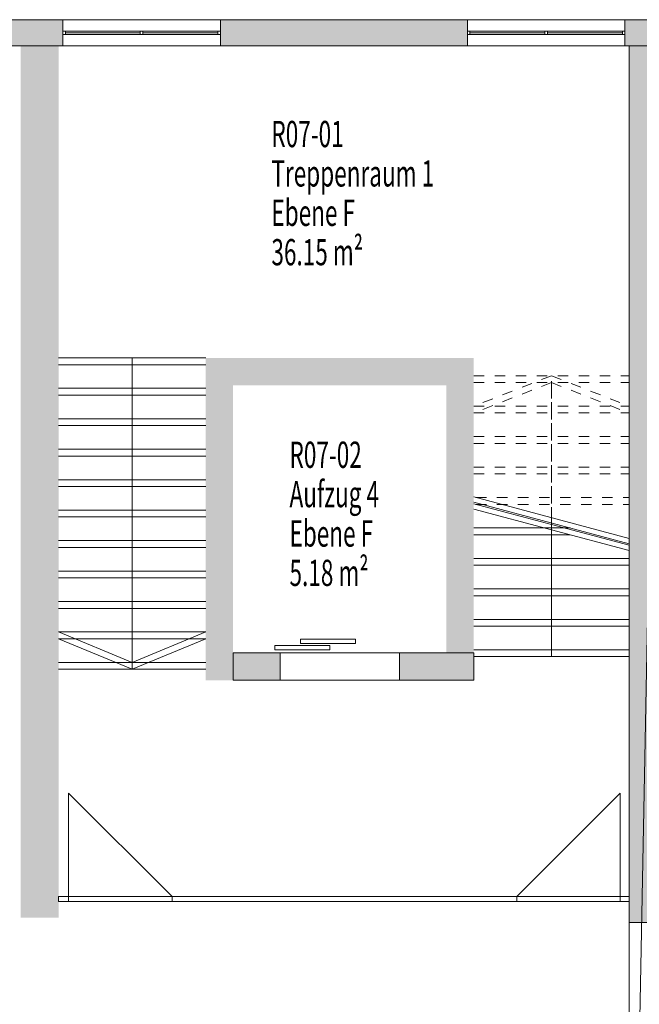
# Model space of a CAD drawing. Units: metres. Extents: x -46 to 95, y 25 to 52.
# Drawn here: x 75 to 81, y 35 to 45 of the extents above; entities that cross this region are included whole.
import ezdxf

# ---------------------------------------------------------------- set-up
doc = ezdxf.new("R2010")
doc.units = ezdxf.units.M
doc.linetypes.add('AUSGEZOGEN', pattern=[0])
doc.linetypes.add('PUNKT2_S9', pattern=[0.1, 0, -0.1])
doc.layers.add('_65528', color=7, linetype='Continuous')
for name, color, linetype, lineweight in [('Beschriften', 7, 'AUSGEZOGEN', 25), ('Standard', 7, 'AUSGEZOGEN', 25), ('Wand', 7, 'AUSGEZOGEN', 50)]:
    doc.layers.add(name, color=color, linetype=linetype, lineweight=lineweight)
doc.styles.add('TXT', font='txt.shx')

msp = doc.modelspace()

# ---------------------------------------------------------------- hatches: boundary and pattern name
at = {"layer": '_65528', "linetype": 'AUSGEZOGEN', "lineweight": 13}
for points in [[(79.4583, 41.459), (76.9083, 41.459), (76.9083, 41.199), (79.4583, 41.199)], [(76.9083, 41.199), (76.9083, 38.389), (77.1683, 38.389), (77.1683, 41.199)]]:
    msp.add_hatch(color=252, dxfattribs=at).paths.add_polyline_path(points)
at = {"layer": 'Wand', "linetype": 'AUSGEZOGEN', "lineweight": 13}
for points in [[(74.7583, 44.429), (75.5483, 44.429), (75.5483, 44.679), (74.7583, 44.679)], [(77.0483, 44.429), (79.3983, 44.429), (79.3983, 44.679), (77.0483, 44.679)], [(80.8983, 44.429), (81.2183, 44.429), (81.2183, 44.679), (80.8983, 44.679)], [(75.5083, 36.129), (75.5083, 44.429), (75.1483, 44.429), (75.1483, 36.129)], [(81.2183, 36.084), (81.2183, 44.429), (80.9383, 44.429), (80.9383, 36.084)], [(79.4583, 41.459), (76.9083, 41.459), (76.9083, 41.199), (79.4583, 41.199)], [(76.9083, 41.199), (76.9083, 38.389), (77.1683, 38.389), (77.1683, 41.199)], [(79.4583, 38.649), (79.4583, 41.199), (79.1983, 41.199), (79.1983, 38.649)], [(77.6183, 38.389), (77.6183, 38.649), (77.1683, 38.649), (77.1683, 38.389)], [(78.7533, 38.389), (79.4583, 38.389), (79.4583, 38.649), (78.7533, 38.649)]]:
    msp.add_hatch(color=252, dxfattribs=at).paths.add_polyline_path(points)

# ---------------------------------------------------------------- linework, layer by layer
at = {"layer": 'Standard', "color": 7, "linetype": 'AUSGEZOGEN', "lineweight": 13}
for p, q in [((75.5483, 44.569), (75.5733, 44.569)), ((75.5483, 44.539), (75.5483, 44.569)), ((75.5733, 44.539), (75.5483, 44.539)), ((75.5733, 44.569), (75.5733, 44.539)), ((75.5733, 44.569), (77.0233, 44.569)), ((75.5733, 44.554), (76.2858, 44.554)), ((75.5733, 44.539), (77.0233, 44.539)), ((76.2858, 44.569), (76.3108, 44.569)), ((76.2858, 44.539), (76.2858, 44.569)), ((76.3108, 44.539), (76.2858, 44.539)), ((76.3108, 44.569), (76.3108, 44.539)), ((76.3108, 44.554), (77.0233, 44.554)), ((77.0483, 44.569), (77.0233, 44.569)), ((77.0233, 44.569), (77.0233, 44.539)), ((77.0233, 44.539), (77.0483, 44.539)), ((77.0483, 44.539), (77.0483, 44.569)), ((79.3983, 44.569), (79.4233, 44.569)), ((79.3983, 44.539), (79.3983, 44.569)), ((79.4233, 44.539), (79.3983, 44.539)), ((79.4233, 44.569), (79.4233, 44.539)), ((80.8733, 44.569), (79.4233, 44.569)), ((80.1358, 44.554), (79.4233, 44.554)), ((80.8733, 44.539), (79.4233, 44.539)), ((80.1608, 44.569), (80.1358, 44.569)), ((80.1358, 44.569), (80.1358, 44.539)), ((80.1358, 44.539), (80.1608, 44.539)), ((80.1608, 44.539), (80.1608, 44.569)), ((80.8733, 44.554), (80.1608, 44.554)), ((80.8983, 44.569), (80.8733, 44.569)), ((80.8733, 44.569), (80.8733, 44.539)), ((80.8733, 44.539), (80.8983, 44.539)), ((80.8983, 44.539), (80.8983, 44.569)), ((78.0888, 38.7206), (77.5657, 38.7206)), ((77.5657, 38.7206), (77.5657, 38.6799)), ((78.3337, 38.7791), (77.8106, 38.7791)), ((77.8106, 38.7791), (77.8106, 38.7383)), ((77.8106, 38.7383), (78.3337, 38.7383)), ((78.0888, 38.6799), (78.0888, 38.7206)), ((78.3337, 38.7383), (78.3337, 38.7791)), ((77.5657, 38.6799), (78.0888, 38.6799))]:
    msp.add_line(p, q, dxfattribs=at)
at = {"layer": 'Standard', "color": 7, "linetype": 'AUSGEZOGEN', "lineweight": 18}
for p, q in [((76.9083, 41.459), (75.5083, 41.459)), ((76.2083, 41.459), (76.2083, 38.559)), ((76.9083, 41.394), (75.5083, 41.394)), ((76.2083, 41.394), (76.2083, 38.494)), ((76.9083, 41.169), (75.5083, 41.169)), ((76.9083, 41.104), (75.5083, 41.104)), ((76.9083, 40.879), (75.5083, 40.879)), ((76.9083, 40.814), (75.5083, 40.814)), ((76.9083, 40.589), (75.5083, 40.589)), ((76.9083, 40.524), (75.5083, 40.524)), ((76.9083, 40.299), (75.5083, 40.299)), ((76.9083, 40.234), (75.5083, 40.234)), ((80.9383, 39.7393), (79.4583, 40.1348)), ((80.9383, 39.6893), (79.4583, 40.0848)), ((80.9383, 39.6743), (79.4583, 40.0698)), ((76.9083, 40.009), (75.5083, 40.009)), ((76.9083, 39.944), (75.5083, 39.944)), ((80.9383, 39.6243), (79.4583, 40.0198)), ((80.1983, 38.679), (80.1983, 39.8871)), ((79.4583, 39.839), (80.378, 39.839)), ((79.4583, 39.774), (80.378, 39.774)), ((80.1983, 38.614), (80.1983, 39.8221)), ((76.9083, 39.719), (75.5083, 39.719)), ((76.9083, 39.654), (75.5083, 39.654)), ((79.4583, 39.549), (80.9383, 39.549)), ((79.4583, 39.484), (80.9383, 39.484)), ((76.9083, 39.429), (75.5083, 39.429)), ((76.9083, 39.364), (75.5083, 39.364)), ((79.4583, 39.259), (80.9383, 39.259)), ((79.4583, 39.194), (80.9383, 39.194)), ((76.9083, 39.139), (75.5083, 39.139)), ((76.9083, 39.074), (75.5083, 39.074)), ((79.4583, 38.969), (80.9383, 38.969)), ((76.9083, 38.849), (75.5083, 38.849)), ((76.2083, 38.559), (75.5083, 38.849)), ((76.2083, 38.559), (76.9083, 38.849)), ((79.4583, 38.904), (80.9383, 38.904)), ((76.9083, 38.784), (75.5083, 38.784)), ((76.2083, 38.494), (75.5083, 38.784)), ((76.2083, 38.494), (76.9083, 38.784)), ((79.4583, 38.679), (80.9383, 38.679)), ((76.9083, 38.559), (75.5083, 38.559)), ((79.4583, 38.614), (80.9383, 38.614)), ((76.9083, 38.494), (75.5083, 38.494))]:
    msp.add_line(p, q, dxfattribs=at)
at = {"layer": 'Standard', "color": 7, "linetype": 'PUNKT2_S9', "lineweight": 18}
for p, q in [((79.4583, 41.289), (80.9383, 41.289)), ((80.1983, 41.289), (79.4583, 40.999)), ((80.1983, 41.289), (80.9383, 40.999)), ((80.1983, 39.9371), (80.1983, 41.289)), ((79.4583, 41.224), (80.9383, 41.224)), ((80.1983, 41.224), (79.4583, 40.934)), ((80.1983, 41.224), (80.9383, 40.934)), ((80.1983, 39.8721), (80.1983, 41.224)), ((79.4583, 40.999), (80.9383, 40.999)), ((79.4583, 40.934), (80.9383, 40.934)), ((79.4583, 40.709), (80.9383, 40.709)), ((79.4583, 40.644), (80.9383, 40.644)), ((79.4583, 40.419), (80.9383, 40.419)), ((79.4583, 40.354), (80.9383, 40.354)), ((79.48, 40.129), (80.9383, 40.129)), ((79.48, 40.064), (80.9383, 40.064))]:
    msp.add_line(p, q, dxfattribs=at)
at = {"layer": 'Standard', "color": 7, "linetype": 'AUSGEZOGEN', "lineweight": 13, "extrusion": (0, 1, 0)}
for points in [[(-75.5483, 8.62, 44.539), (-75.5733, 8.62, 44.539), (-75.5483, 9.445, 44.539), (-75.5733, 9.445, 44.539)], [(-77.0233, 8.62, 44.539), (-77.0233, 8.645, 44.539), (-75.5733, 8.62, 44.539), (-75.5733, 8.645, 44.539)], [(-75.5733, 9.445, 44.539), (-75.5733, 9.42, 44.539), (-77.0233, 9.445, 44.539), (-77.0233, 9.42, 44.539)], [(-76.3108, 9.42, 44.539), (-76.2858, 9.42, 44.539), (-76.3108, 8.645, 44.539), (-76.2858, 8.645, 44.539)], [(-77.0483, 9.445, 44.539), (-77.0233, 9.445, 44.539), (-77.0483, 8.62, 44.539), (-77.0233, 8.62, 44.539)], [(-79.4233, 8.62, 44.539), (-79.4233, 9.445, 44.539), (-79.3983, 8.62, 44.539), (-79.3983, 9.445, 44.539)], [(-79.4233, 9.42, 44.539), (-80.8733, 9.42, 44.539), (-79.4233, 9.445, 44.539), (-80.8733, 9.445, 44.539)], [(-80.8733, 8.645, 44.539), (-79.4233, 8.645, 44.539), (-80.8733, 8.62, 44.539), (-79.4233, 8.62, 44.539)], [(-80.1608, 8.645, 44.539), (-80.1608, 9.42, 44.539), (-80.1358, 8.645, 44.539), (-80.1358, 9.42, 44.539)], [(-80.8733, 9.445, 44.539), (-80.8733, 8.62, 44.539), (-80.8983, 9.445, 44.539), (-80.8983, 8.62, 44.539)]]:
    msp.add_solid(points, dxfattribs=at)
at = {"layer": 'Standard', "color": 171, "linetype": 'AUSGEZOGEN', "lineweight": 13}
for points in [[(75.5733, 44.554, 9.42), (75.5733, 44.554, 8.645), (76.2858, 44.554, 8.645), (76.2858, 44.554, 9.42)], [(76.3108, 44.554, 9.42), (76.3108, 44.554, 8.645), (77.0233, 44.554, 8.645), (77.0233, 44.554, 9.42)], [(79.4233, 44.554, 8.645), (79.4233, 44.554, 9.42), (80.1358, 44.554, 9.42), (80.1358, 44.554, 8.645)], [(80.8733, 44.554, 9.42), (80.8733, 44.554, 8.645), (80.1608, 44.554, 8.645), (80.1608, 44.554, 9.42)]]:
    msp.add_3dface(points, dxfattribs=at)
at = {"layer": 'Wand', "color": 7, "linetype": 'AUSGEZOGEN', "lineweight": 18}
for p, q in [((75.6033, 36.329), (75.6033, 37.314)), ((75.6033, 37.314), (76.5883, 36.329)), ((80.8533, 37.314), (79.8683, 36.329)), ((80.8533, 36.329), (80.8533, 37.314))]:
    msp.add_line(p, q, dxfattribs=at)
for points in [[(75.1483, 36.129, 6.68), (75.1483, 44.429, 6.68), (75.5083, 36.129, 6.68), (75.5083, 44.429, 6.68)], [(79.4583, 41.199, 6.68), (76.9083, 41.199, 6.68), (79.4583, 41.459, 6.68), (76.9083, 41.459, 6.68)], [(77.1683, 41.199, 6.68), (77.1683, 38.389, 6.68), (76.9083, 41.199, 6.68), (76.9083, 38.389, 6.68)], [(79.1983, 38.649, 6.68), (79.1983, 41.199, 6.68), (79.4583, 38.649, 6.68), (79.4583, 41.199, 6.68)]]:
    msp.add_solid(points, dxfattribs=at)

# ---------------------------------------------------------------- texts
at = {"layer": 'Beschriften', "color": 7, "linetype": 'AUSGEZOGEN', "lineweight": 25, "char_height": 0.25, "attachment_point": 1, "style": 'TXT'}
for s, insert, width in [('\\W0.63;R07-01', (77.5335, 43.7154), 0.92875), ('\\W0.63;Treppenraum\\~1', (77.5335, 43.3404), 1.97875), ('\\W0.63;Ebene\\~F', (77.5335, 42.9654), 1.07875), ('\\W0.63;36.15\\~m²', (77.5335, 42.5904), 1.22875), ('\\W0.63;R07-02', (77.7057, 40.6616), 0.92875), ('\\W0.63;Aufzug\\~4', (77.7057, 40.2866), 1.22875), ('\\W0.63;Ebene\\~F', (77.7057, 39.9116), 1.07875), ('\\W0.63;5.18\\~m²', (77.7057, 39.5366), 1.07875)]:
    msp.add_mtext(s, dxfattribs=dict(at, insert=insert, width=width))

# ---------------------------------------------------------------- meshes
at = {"layer": 'Wand', "color": 7, "linetype": 'AUSGEZOGEN', "lineweight": 18}
mesh = msp.add_polyface(dxfattribs=at)
corners = [(48.6683, 44.679, 6.68), (48.6683, 44.429, 6.68), (81.2183, 44.429, 6.68), (81.2183, 44.679, 6.68), (48.6683, 44.429, 9.69), (48.6683, 44.679, 9.69), (81.2183, 44.679, 9.69), (81.2183, 44.429, 9.69), (52.2733, 44.429, 7.57), (52.2733, 44.429, 9.52), (52.6383, 44.429, 7.57), (52.6383, 44.429, 9.52), (56.0183, 44.429, 7.57), (56.0183, 44.429, 9.52), (56.3833, 44.429, 7.57), (56.3833, 44.429, 9.52), (59.7633, 44.429, 7.57), (59.7633, 44.429, 9.52), (60.1283, 44.429, 7.57), (60.1283, 44.429, 9.52), (63.5083, 44.429, 7.57), (63.5083, 44.429, 9.52), (63.8883, 44.429, 7.57), (63.8883, 44.429, 9.52), (67.2683, 44.429, 7.57), (67.2683, 44.429, 9.52), (67.6333, 44.429, 7.57), (67.6333, 44.429, 9.52), (71.0133, 44.429, 7.57), (71.0133, 44.429, 9.52), (71.3783, 44.429, 7.57), (71.3783, 44.429, 9.52), (81.2183, 44.429, 7.57), (74.7583, 44.429, 7.57), (81.2183, 44.429, 8.62), (77.0483, 44.429, 8.62), (77.0483, 44.429, 9.445), (79.3983, 44.429, 8.62), (79.3983, 44.429, 9.445), (80.8983, 44.429, 8.62), (80.8983, 44.429, 9.445), (75.5483, 44.429, 8.62), (74.7583, 44.429, 9.52), (48.8933, 44.429, 7.57), (75.5483, 44.429, 9.445), (48.8933, 44.429, 9.52), (48.6683, 44.679, 7.57), (79.3983, 44.679, 8.62), (79.3983, 44.679, 9.445), (77.0483, 44.679, 8.62), (77.0483, 44.679, 9.445), (75.5483, 44.679, 8.62), (75.5483, 44.679, 9.445), (74.7583, 44.679, 8.62), (74.7583, 44.679, 7.57), (80.8983, 44.679, 8.62), (74.7583, 44.679, 9.52), (80.8983, 44.679, 9.445), (71.3783, 44.679, 7.57), (71.3783, 44.679, 9.52), (71.0133, 44.679, 7.57), (71.0133, 44.679, 9.52), (67.6333, 44.679, 7.57), (67.6333, 44.679, 9.52), (67.2683, 44.679, 7.57), (67.2683, 44.679, 9.52), (63.8883, 44.679, 7.57), (63.8883, 44.679, 9.52), (63.5083, 44.679, 7.57), (63.5083, 44.679, 9.52), (60.1283, 44.679, 7.57), (60.1283, 44.679, 9.52), (59.7633, 44.679, 7.57), (59.7633, 44.679, 9.52), (56.3833, 44.679, 7.57), (56.3833, 44.679, 9.52), (56.0183, 44.679, 7.57), (56.0183, 44.679, 9.52), (52.6383, 44.679, 7.57), (52.6383, 44.679, 9.52), (52.2733, 44.679, 7.57), (52.2733, 44.679, 9.52), (48.8933, 44.679, 7.57), (48.8933, 44.679, 9.52)]
mesh.append_faces([[corners[k] for k in face] for face in [(0, 1, 2, 3), (4, 5, 6, 7), (1, 0, 5, 4), (3, 2, 7, 6), (21, 69, 71, 19), (68, 20, 18, 70), (69, 21, 20, 68), (19, 71, 70, 18), (25, 65, 67, 23), (64, 24, 22, 66), (65, 25, 24, 64), (23, 67, 66, 22), (29, 61, 63, 27), (60, 28, 26, 62), (61, 29, 28, 60), (27, 63, 62, 26), (42, 56, 59, 31), (54, 33, 30, 58), (56, 42, 33, 54), (31, 59, 58, 30), (17, 73, 75, 15), (72, 16, 14, 74), (73, 17, 16, 72), (15, 75, 74, 14), (13, 77, 79, 11), (76, 12, 10, 78), (77, 13, 12, 76), (11, 79, 78, 10), (9, 81, 83, 45), (80, 8, 43, 82), (81, 9, 8, 80), (45, 83, 82, 43), (36, 50, 52, 44), (49, 35, 41, 51), (50, 36, 35, 49), (44, 52, 51, 41), (40, 57, 48, 38), (55, 39, 37, 47), (57, 40, 39, 55), (38, 48, 47, 37)]], dxfattribs={"color": 7})
mesh.append_faces([[corners[k] for k in face] for face in [(10, 9, 11), (14, 13, 15), (18, 17, 19), (22, 21, 23), (26, 25, 27), (30, 29, 31), (32, 33, 34), (37, 36, 38), (41, 42, 44), (34, 40, 7), (7, 45, 4), (0, 3, 46), (49, 48, 50), (53, 52, 56), (60, 59, 61), (64, 63, 65), (68, 67, 69), (72, 71, 73), (76, 75, 77), (80, 79, 81), (55, 3, 57), (46, 83, 5), (5, 56, 6)]], dxfattribs={"vtx0": -1, "vtx1": -1, "color": 7})
mesh.append_faces([[corners[k] for k in face] for face in [(34, 33, 41), (32, 2, 43), (44, 42, 40), (40, 42, 7), (42, 45, 7), (52, 57, 56), (46, 3, 54), (54, 3, 55), (83, 56, 5), (6, 56, 57)]], dxfattribs={"vtx0": -1, "vtx1": -1, "vtx2": -1, "color": 7})
mesh.append_faces([[corners[k] for k in face] for face in [(43, 2, 1), (57, 3, 6)]], dxfattribs={"vtx0": -1, "vtx2": -1, "color": 7})
mesh.append_faces([[corners[k] for k in face] for face in [(8, 9, 10), (12, 13, 14), (16, 17, 18), (20, 21, 22), (24, 25, 26), (28, 29, 30), (35, 36, 37), (39, 40, 34), (33, 42, 41), (45, 43, 4), (1, 4, 43), (47, 48, 49), (51, 52, 53), (53, 54, 55), (58, 59, 60), (62, 63, 64), (66, 67, 68), (70, 71, 72), (74, 75, 76), (78, 79, 80), (82, 83, 46)]], dxfattribs={"vtx1": -1, "vtx2": -1, "color": 7})
mesh = msp.add_polyface(dxfattribs=at)
corners = [(81.2183, 32.069, 6.68), (81.1983, 32.069, 6.68), (81.2183, 31.624, 6.68), (80.9383, 31.624, 6.68), (81.1983, 32.269, 6.68), (80.9383, 32.584, 6.68), (81.2183, 32.269, 6.68), (81.2183, 32.584, 6.68), (81.2183, 30.489, 6.68), (80.9383, 30.489, 6.68), (80.9383, 29.879, 6.68), (81.2183, 29.879, 6.68), (80.9383, 33.719, 6.68), (81.2183, 33.719, 6.68), (81.2183, 35.094, 6.68), (80.9383, 35.094, 6.68), (80.9383, 36.084, 6.68), (81.2183, 36.084, 6.68), (81.2183, 44.429, 6.68), (80.9383, 44.429, 6.68), (80.9383, 44.429, 9.69), (81.2183, 44.429, 9.69), (80.9383, 29.879, 9.69), (81.2183, 29.879, 9.69), (81.2183, 32.069, 9.69), (81.1983, 32.069, 9.69), (81.1983, 32.269, 9.69), (81.2183, 32.269, 9.69), (81.2183, 32.584, 7.85), (81.2183, 33.719, 7.85), (81.2183, 35.094, 9.53), (81.2183, 36.084, 9.53), (80.9383, 36.084, 9.53), (80.9383, 35.094, 9.53), (80.9383, 33.719, 7.85), (80.9383, 32.584, 7.85), (80.9383, 31.624, 7.85), (80.9383, 30.489, 7.85), (81.2183, 30.489, 7.85), (81.2183, 31.624, 7.85)]
mesh.append_faces([[corners[k] for k in face] for face in [(8, 9, 10, 11), (12, 13, 14, 15), (16, 17, 18, 19), (6, 4, 26, 27), (19, 18, 21, 20), (11, 10, 22, 23), (1, 0, 24, 25), (4, 1, 25, 26), (31, 32, 33, 30), (32, 31, 17, 16), (30, 33, 15, 14), (29, 34, 35, 28), (34, 29, 13, 12), (28, 35, 5, 7), (39, 36, 37, 38), (36, 39, 2, 3), (38, 37, 9, 8)]], dxfattribs={"color": 7})
mesh.append_faces([[corners[k] for k in face] for face in [(2, 1, 3), (3, 4, 5), (24, 22, 25), (25, 22, 26), (7, 27, 28), (28, 27, 29), (14, 27, 30), (30, 21, 31), (16, 20, 32), (32, 22, 33), (12, 33, 34), (34, 22, 35), (3, 35, 36), (8, 23, 38), (38, 24, 39)]], dxfattribs={"vtx0": -1, "vtx1": -1, "color": 7})
mesh.append_faces([[corners[k] for k in face] for face in [(26, 22, 21), (29, 27, 14), (33, 22, 34), (37, 35, 22)]], dxfattribs={"vtx0": -1, "vtx1": -1, "vtx2": -1, "color": 7})
mesh.append_faces([[corners[k] for k in face] for face in [(5, 4, 6), (22, 9, 37)]], dxfattribs={"vtx0": -1, "vtx2": -1, "color": 7})
mesh.append_faces([[corners[k] for k in face] for face in [(0, 1, 2), (20, 21, 22), (23, 22, 24), (6, 27, 7), (13, 29, 14), (10, 9, 22), (19, 20, 16), (15, 33, 12), (5, 35, 3), (11, 23, 8)]], dxfattribs={"vtx1": -1, "color": 7})
mesh.append_faces([[corners[k] for k in face] for face in [(1, 4, 3), (27, 21, 30), (17, 31, 21), (20, 22, 32), (23, 24, 38), (2, 39, 24)]], dxfattribs={"vtx1": -1, "vtx2": -1, "color": 7})
mesh.append_faces([[corners[k] for k in face] for face in [(6, 7, 5), (21, 27, 26), (21, 18, 17), (24, 0, 2)]], dxfattribs={"vtx2": -1, "color": 7})
mesh = msp.add_polyface(dxfattribs=at)
corners = [(77.1683, 38.649, 6.68), (77.1683, 38.389, 6.68), (77.6183, 38.389, 6.68), (77.6183, 38.649, 6.68), (78.7533, 38.649, 6.68), (78.7533, 38.389, 6.68), (79.4583, 38.389, 6.68), (79.4583, 38.649, 6.68), (77.1683, 38.389, 9.69), (77.1683, 38.649, 9.69), (79.4583, 38.649, 9.69), (79.4583, 38.389, 9.69), (77.6183, 38.389, 8.855), (78.7533, 38.389, 8.855), (78.7533, 38.649, 8.855), (77.6183, 38.649, 8.855)]
mesh.append_faces([[corners[k] for k in face] for face in [(0, 1, 2, 3), (4, 5, 6, 7), (8, 9, 10, 11), (1, 0, 9, 8), (7, 6, 11, 10), (15, 12, 13, 14), (12, 15, 3, 2), (14, 13, 5, 4)]], dxfattribs={"color": 7})
mesh.append_faces([[corners[k] for k in face] for face in [(2, 8, 12), (12, 11, 13), (4, 10, 14)]], dxfattribs={"vtx0": -1, "vtx1": -1, "color": 7})
mesh.append_faces([[corners[k] for k in face] for face in [(9, 3, 15)]], dxfattribs={"vtx0": -1, "vtx2": -1, "color": 7})
mesh.append_faces([[corners[k] for k in face] for face in [(1, 8, 2), (0, 3, 9), (7, 10, 4)]], dxfattribs={"vtx1": -1, "color": 7})
mesh.append_faces([[corners[k] for k in face] for face in [(8, 11, 12), (5, 13, 11), (10, 9, 14), (15, 14, 9)]], dxfattribs={"vtx1": -1, "vtx2": -1, "color": 7})
mesh.append_faces([[corners[k] for k in face] for face in [(11, 6, 5)]], dxfattribs={"vtx2": -1, "color": 7})
mesh = msp.add_polyface(dxfattribs=at)
corners = [(80.9383, 36.284, 6.68), (80.9383, 36.329, 6.68), (80.8533, 36.329, 6.68), (80.8533, 36.284, 6.68), (79.8683, 36.284, 6.68), (79.8683, 36.329, 6.68), (76.5883, 36.329, 6.68), (76.5883, 36.284, 6.68), (75.6033, 36.284, 6.68), (75.6033, 36.329, 6.68), (75.5083, 36.329, 6.68), (75.5083, 36.284, 6.68), (80.9383, 36.329, 9.69), (80.9383, 36.284, 9.69), (75.5083, 36.284, 9.69), (75.5083, 36.329, 9.69), (80.8533, 36.329, 8.78), (79.8683, 36.329, 8.78), (76.5883, 36.329, 8.78), (75.6033, 36.329, 8.78), (75.6033, 36.284, 8.78), (76.5883, 36.284, 8.78), (79.8683, 36.284, 8.78), (80.8533, 36.284, 8.78)]
mesh.append_faces([[corners[k] for k in face] for face in [(0, 1, 2, 3), (4, 5, 6, 7), (8, 9, 10, 11), (12, 13, 14, 15), (1, 0, 13, 12), (11, 10, 15, 14), (23, 16, 17, 22), (16, 23, 3, 2), (22, 17, 5, 4), (19, 20, 21, 18), (20, 19, 9, 8), (18, 21, 7, 6)]], dxfattribs={"color": 7})
mesh.append_faces([[corners[k] for k in face] for face in [(2, 12, 16), (16, 15, 17), (17, 15, 5), (8, 14, 20), (20, 13, 21), (21, 13, 7), (22, 13, 23)]], dxfattribs={"vtx0": -1, "vtx1": -1, "color": 7})
mesh.append_faces([[corners[k] for k in face] for face in [(5, 15, 18), (7, 13, 22)]], dxfattribs={"vtx0": -1, "vtx1": -1, "vtx2": -1, "color": 7})
mesh.append_faces([[corners[k] for k in face] for face in [(15, 9, 19)]], dxfattribs={"vtx0": -1, "vtx2": -1, "color": 7})
mesh.append_faces([[corners[k] for k in face] for face in [(10, 9, 15), (1, 12, 2), (6, 5, 18), (11, 14, 8), (4, 7, 22)]], dxfattribs={"vtx1": -1, "color": 7})
mesh.append_faces([[corners[k] for k in face] for face in [(12, 15, 16), (19, 18, 15), (14, 13, 20), (3, 23, 13)]], dxfattribs={"vtx1": -1, "vtx2": -1, "color": 7})
mesh.append_faces([[corners[k] for k in face] for face in [(13, 0, 3)]], dxfattribs={"vtx2": -1, "color": 7})

doc.saveas('drawing.dxf')
